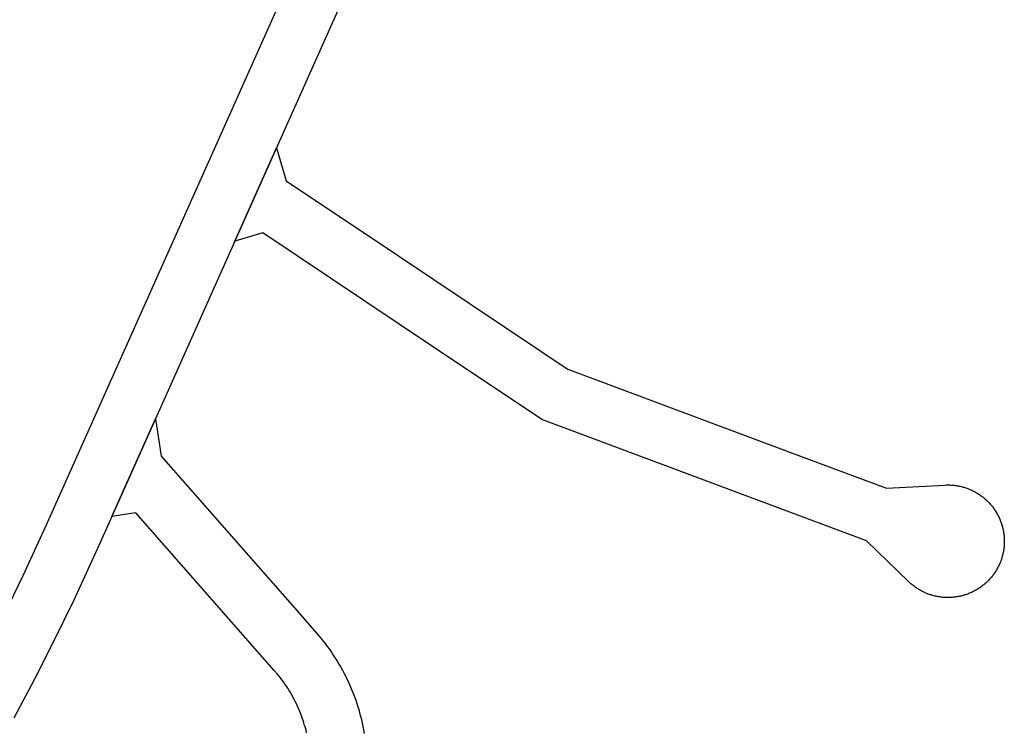
# Model space of a CAD drawing. Units: inches. Extents: x 485109 to 506422, y 6716165 to 6745152.
# Drawn here: x 503354 to 503791, y 6717610 to 6717926 of the extents above; entities that cross this region are included whole.
import ezdxf

# ---------------------------------------------------------------- set-up
doc = ezdxf.new("R2010")
doc.units = ezdxf.units.IN
doc.header["$MEASUREMENT"] = 0
doc.layers.add('DBO.Roads_RightOfWay', color=10, linetype='Continuous')

# ---------------------------------------------------------------- blocks, each defined once
blk = doc.blocks.new('Roads_RightOfWay_ACAD_1_FMEBLOCK23')
at = {"layer": 'DBO.Roads_RightOfWay'}
for points in [[(-546.6, 78.1, 0), (-538.31, 95.21, 0), (-528.11, 117.38, 0), (-372.1, 466.85, 0)], [(-365.85, 419.55, 0), (-425.9, 285.05, 0), (-444.38, 243.65, 0), (-479.59, 164.79, 0), (-498.96, 121.44, 0), (-505.31, 107.19, 0), (-515.98, 84.01, 0), (-524.46, 66.51, 0), (-533.25, 49.15, 0), (-542.34, 31.96, 0)]]:
    blk.add_polyline3d(points, dxfattribs=at)
blk = doc.blocks.new('Roads_RightOfWay_ACAD_1_FMEBLOCK24')
at = {"layer": 'DBO.Roads_RightOfWay'}
for points in [[(-546.6, 78.1, 0), (-538.31, 95.21, 0), (-528.11, 117.38, 0), (-372.1, 466.85, 0)], [(-365.85, 419.55, 0), (-425.9, 285.05, 0), (-444.38, 243.65, 0), (-479.59, 164.79, 0), (-498.96, 121.44, 0), (-505.31, 107.19, 0), (-515.98, 84.01, 0), (-524.46, 66.51, 0), (-533.25, 49.15, 0), (-542.34, 31.96, 0)]]:
    blk.add_polyline3d(points, dxfattribs=at)

msp = doc.modelspace()

# ---------------------------------------------------------------- linework, layer by layer
at = {"layer": 'DBO.Roads_RightOfWay'}
msp.add_polyline3d([(503738.3937, 6717718.3779, 0), (503764.3846, 6717719.7776, 0), (503765.069, 6717719.8076, 0), (503765.506, 6717719.8176, 0), (503765.9431, 6717719.8176, 0), (503766.3801, 6717719.8076, 0), (503766.8171, 6717719.7876, 0), (503767.2459, 6717719.7676, 0), (503767.6829, 6717719.7376, 0), (503768.12, 6717719.6976, 0), (503768.5487, 6717719.6576, 0), (503768.9858, 6717719.5976, 0), (503769.4146, 6717719.5376, 0), (503769.8516, 6717719.4676, 0), (503770.2804, 6717719.3976, 0), (503770.7092, 6717719.3077, 0), (503771.1297, 6717719.2177, 0), (503771.5585, 6717719.1177, 0), (503771.979, 6717719.0177, 0), (503772.3996, 6717718.9077, 0), (503772.8201, 6717718.7778, 0), (503773.2406, 6717718.6578, 0), (503773.6529, 6717718.5178, 0), (503774.0652, 6717718.3779, 0), (503774.4775, 6717718.2279, 0), (503775.1042, 6717717.9879, 0), (503775.5, 6717717.818, 0), (503775.904, 6717717.648, 0), (503776.2998, 6717717.458, 0), (503776.6956, 6717717.2781, 0), (503777.0832, 6717717.0781, 0), (503777.4707, 6717716.8782, 0), (503777.8501, 6717716.6682, 0), (503778.2294, 6717716.4582, 0), (503778.6087, 6717716.2283, 0), (503778.9797, 6717716.0083, 0), (503779.3508, 6717715.7684, 0), (503779.7136, 6717715.5284, 0), (503780.0682, 6717715.2785, 0), (503780.4228, 6717715.0285, 0), (503780.7773, 6717714.7686, 0), (503781.1237, 6717714.4986, 0), (503781.4617, 6717714.2287, 0), (503781.7998, 6717713.9488, 0), (503782.1296, 6717713.6688, 0), (503782.4595, 6717713.3789, 0), (503782.7811, 6717713.0889, 0), (503783.0944, 6717712.789, 0), (503783.4078, 6717712.4791, 0), (503783.7129, 6717712.1691, 0), (503784.0097, 6717711.8492, 0), (503784.3066, 6717711.5292, 0), (503784.5952, 6717711.1993, 0), (503784.8755, 6717710.8694, 0), (503785.1559, 6717710.5294, 0), (503785.4197, 6717710.1895, 0), (503785.6919, 6717709.8496, 0), (503785.9475, 6717709.4997, 0), (503786.2031, 6717709.1397, 0), (503786.4505, 6717708.7798, 0), (503786.6896, 6717708.4199, 0), (503786.9205, 6717708.05, 0), (503787.1514, 6717707.68, 0), (503787.374, 6717707.3001, 0), (503787.5884, 6717706.9202, 0), (503787.7945, 6717706.5403, 0), (503787.9924, 6717706.1503, 0), (503788.1903, 6717705.7604, 0), (503788.38, 6717705.3705, 0), (503788.5532, 6717704.9706, 0), (503788.7263, 6717704.5707, 0), (503788.8995, 6717704.1707, 0), (503789.0562, 6717703.7608, 0), (503789.2046, 6717703.3509, 0), (503789.353, 6717702.941, 0), (503789.4932, 6717702.5311, 0), (503789.6251, 6717702.1112, 0), (503789.7488, 6717701.6912, 0), (503789.8643, 6717701.2713, 0), (503789.9714, 6717700.8514, 0), (503790.0704, 6717700.4215, 0), (503790.1693, 6717700.0016, 0), (503790.2518, 6717699.5717, 0), (503790.3343, 6717699.1418, 0), (503790.4002, 6717698.7119, 0), (503790.4662, 6717698.2819, 0), (503790.5239, 6717697.852, 0), (503790.5734, 6717697.4121, 0), (503790.6146, 6717696.9822, 0), (503790.6476, 6717696.5523, 0), (503790.6723, 6717696.1124, 0), (503790.6971, 6717695.6725, 0), (503790.7053, 6717695.2426, 0), (503790.7053, 6717694.8027, 0), (503790.7053, 6717694.3727, 0), (503790.6806, 6717693.7229, 0), (503790.6641, 6717693.283, 0), (503790.6311, 6717692.853, 0), (503790.5899, 6717692.4131, 0), (503790.5487, 6717691.9832, 0), (503790.4909, 6717691.5533, 0), (503790.4332, 6717691.1134, 0), (503790.3672, 6717690.6835, 0), (503790.2848, 6717690.2536, 0), (503790.2023, 6717689.8237, 0), (503790.1116, 6717689.4037, 0), (503790.0127, 6717688.9738, 0), (503789.9055, 6717688.5539, 0), (503789.7983, 6717688.134, 0), (503789.6746, 6717687.7141, 0), (503789.5509, 6717687.2942, 0), (503789.4107, 6717686.8843, 0), (503789.2706, 6717686.4743, 0), (503789.1221, 6717686.0644, 0), (503788.9655, 6717685.6545, 0), (503788.8005, 6717685.2446, 0), (503788.6274, 6717684.8447, 0), (503788.4542, 6717684.4448, 0), (503788.2728, 6717684.0548, 0), (503788.0749, 6717683.6649, 0), (503787.877, 6717683.275, 0), (503787.6709, 6717682.8851, 0), (503787.2503, 6717682.1452, 0), (503787.0277, 6717681.7753, 0), (503786.7968, 6717681.4054, 0), (503786.5577, 6717681.0355, 0), (503786.3185, 6717680.6755, 0), (503786.0712, 6717680.3156, 0), (503785.8073, 6717679.9657, 0), (503785.5517, 6717679.6157, 0), (503785.2796, 6717679.2758, 0), (503785.0074, 6717678.9359, 0), (503784.7271, 6717678.5959, 0), (503784.4385, 6717678.266, 0), (503784.1499, 6717677.9461, 0), (503783.853, 6717677.6261, 0), (503783.5479, 6717677.3162, 0), (503783.2428, 6717677.0063, 0), (503782.9213, 6717676.7063, 0), (503782.6079, 6717676.4064, 0), (503782.2781, 6717676.1165, 0), (503781.9565, 6717675.8265, 0), (503781.6184, 6717675.5466, 0), (503781.2803, 6717675.2766, 0), (503780.934, 6717675.0067, 0), (503780.5877, 6717674.7367, 0), (503780.2331, 6717674.4868, 0), (503779.8785, 6717674.2368, 0), (503779.5157, 6717673.9869, 0), (503779.1529, 6717673.7569, 0), (503778.7818, 6717673.517, 0), (503778.4108, 6717673.297, 0), (503778.0315, 6717673.0771, 0), (503777.6522, 6717672.8671, 0), (503777.2646, 6717672.6672, 0), (503776.877, 6717672.4672, 0), (503776.4812, 6717672.2772, 0), (503776.0854, 6717672.0873, 0), (503775.6896, 6717671.9073, 0), (503775.2856, 6717671.7373, 0), (503774.8816, 6717671.5774, 0), (503774.4775, 6717671.4174, 0), (503774.0652, 6717671.2674, 0), (503773.6529, 6717671.1275, 0), (503773.2406, 6717670.9975, 0), (503772.8201, 6717670.8675, 0), (503772.3996, 6717670.7475, 0), (503771.979, 6717670.6376, 0), (503771.5585, 6717670.5276, 0), (503771.1379, 6717670.4276, 0), (503770.7092, 6717670.3376, 0), (503770.2804, 6717670.2576, 0), (503769.8516, 6717670.1777, 0), (503769.4228, 6717670.1077, 0), (503768.9858, 6717670.0477, 0), (503768.557, 6717669.9977, 0), (503768.12, 6717669.9577, 0), (503767.6829, 6717669.9177, 0), (503767.2541, 6717669.8877, 0), (503766.8171, 6717669.8577, 0), (503766.3801, 6717669.8477, 0), (503765.9431, 6717669.8377, 0), (503765.506, 6717669.8377, 0), (503765.069, 6717669.8477, 0), (503764.632, 6717669.8577, 0), (503764.2032, 6717669.8877, 0), (503763.7662, 6717669.9177, 0), (503763.3291, 6717669.9477, 0), (503762.9003, 6717669.9977, 0), (503762.4633, 6717670.0477, 0), (503762.0345, 6717670.1077, 0), (503761.5975, 6717670.1777, 0), (503761.1687, 6717670.2576, 0), (503760.7399, 6717670.3376, 0), (503760.3194, 6717670.4276, 0), (503759.8906, 6717670.5276, 0), (503759.4701, 6717670.6376, 0), (503759.0495, 6717670.7475, 0), (503758.629, 6717670.8675, 0), (503758.2085, 6717670.9975, 0), (503757.7962, 6717671.1275, 0), (503757.3839, 6717671.2674, 0), (503756.9716, 6717671.4174, 0), (503756.3284, 6717671.6674, 0), (503755.9326, 6717671.8373, 0), (503755.5286, 6717672.0073, 0), (503755.1328, 6717672.1973, 0), (503754.737, 6717672.3872, 0), (503754.3494, 6717672.5772, 0), (503753.9618, 6717672.7771, 0), (503753.5825, 6717672.9871, 0), (503753.2032, 6717673.207, 0), (503752.8239, 6717673.427, 0), (503752.4529, 6717673.657, 0), (503752.09, 6717673.8869, 0), (503751.7272, 6717674.1269, 0), (503751.3644, 6717674.3768, 0), (503751.0098, 6717674.6368, 0), (503750.6635, 6717674.8967, 0), (503750.3172, 6717675.1566, 0), (503749.9709, 6717675.4266, 0), (503749.641, 6717675.7065, 0), (503749.3112, 6717675.9965, 0), (503748.9814, 6717676.2864, 0), (503748.6598, 6717676.5764, 0), (503748.3464, 6717676.8763, 0), (503729.6449, 6717694.9826, 0), (503701.5678, 6717705.4805, 0), (503617.3035, 6717736.9841, 0), (503585.6559, 6717748.8117, 0), (503571.2752, 6717758.4297, 0), (503552.3922, 6717771.0571, 0), (503461.8611, 6717831.6448, 0), (503449.484, 6717828.0655, 0), (503467.963, 6717869.4671, 0), (503472.2013, 6717854.7801, 0), (503522.0475, 6717821.4369, 0), (503585.1859, 6717779.2155, 0), (503585.8208, 6717778.7556, 0), (503597.1341, 6717771.1971, 0), (503696.2657, 6717734.1246, 0)], close=True, dxfattribs=at)
msp.add_polyline3d([(503738.3937, 6717718.3779, 0), (503764.3846, 6717719.7776, 0), (503765.069, 6717719.8076, 0), (503765.506, 6717719.8176, 0), (503765.9431, 6717719.8176, 0), (503766.3801, 6717719.8076, 0), (503766.8171, 6717719.7876, 0), (503767.2459, 6717719.7676, 0), (503767.6829, 6717719.7376, 0), (503768.12, 6717719.6976, 0), (503768.5487, 6717719.6576, 0), (503768.9858, 6717719.5976, 0), (503769.4146, 6717719.5376, 0), (503769.8516, 6717719.4676, 0), (503770.2804, 6717719.3976, 0), (503770.7092, 6717719.3077, 0), (503771.1297, 6717719.2177, 0), (503771.5585, 6717719.1177, 0), (503771.979, 6717719.0177, 0), (503772.3996, 6717718.9077, 0), (503772.8201, 6717718.7778, 0), (503773.2406, 6717718.6578, 0), (503773.6529, 6717718.5178, 0), (503774.0652, 6717718.3779, 0), (503774.4775, 6717718.2279, 0), (503775.1042, 6717717.9879, 0), (503775.5, 6717717.818, 0), (503775.904, 6717717.648, 0), (503776.2998, 6717717.458, 0), (503776.6956, 6717717.2781, 0), (503777.0832, 6717717.0781, 0), (503777.4707, 6717716.8782, 0), (503777.8501, 6717716.6682, 0), (503778.2294, 6717716.4582, 0), (503778.6087, 6717716.2283, 0), (503778.9797, 6717716.0083, 0), (503779.3508, 6717715.7684, 0), (503779.7136, 6717715.5284, 0), (503780.0682, 6717715.2785, 0), (503780.4228, 6717715.0285, 0), (503780.7773, 6717714.7686, 0), (503781.1237, 6717714.4986, 0), (503781.4617, 6717714.2287, 0), (503781.7998, 6717713.9488, 0), (503782.1296, 6717713.6688, 0), (503782.4595, 6717713.3789, 0), (503782.7811, 6717713.0889, 0), (503783.0944, 6717712.789, 0), (503783.4078, 6717712.4791, 0), (503783.7129, 6717712.1691, 0), (503784.0097, 6717711.8492, 0), (503784.3066, 6717711.5292, 0), (503784.5952, 6717711.1993, 0), (503784.8755, 6717710.8694, 0), (503785.1559, 6717710.5294, 0), (503785.4197, 6717710.1895, 0), (503785.6919, 6717709.8496, 0), (503785.9475, 6717709.4997, 0), (503786.2031, 6717709.1397, 0), (503786.4505, 6717708.7798, 0), (503786.6896, 6717708.4199, 0), (503786.9205, 6717708.05, 0), (503787.1514, 6717707.68, 0), (503787.374, 6717707.3001, 0), (503787.5884, 6717706.9202, 0), (503787.7945, 6717706.5403, 0), (503787.9924, 6717706.1503, 0), (503788.1903, 6717705.7604, 0), (503788.38, 6717705.3705, 0), (503788.5532, 6717704.9706, 0), (503788.7263, 6717704.5707, 0), (503788.8995, 6717704.1707, 0), (503789.0562, 6717703.7608, 0), (503789.2046, 6717703.3509, 0), (503789.353, 6717702.941, 0), (503789.4932, 6717702.5311, 0), (503789.6251, 6717702.1112, 0), (503789.7488, 6717701.6912, 0), (503789.8643, 6717701.2713, 0), (503789.9714, 6717700.8514, 0), (503790.0704, 6717700.4215, 0), (503790.1693, 6717700.0016, 0), (503790.2518, 6717699.5717, 0), (503790.3343, 6717699.1418, 0), (503790.4002, 6717698.7119, 0), (503790.4662, 6717698.2819, 0), (503790.5239, 6717697.852, 0), (503790.5734, 6717697.4121, 0), (503790.6146, 6717696.9822, 0), (503790.6476, 6717696.5523, 0), (503790.6723, 6717696.1124, 0), (503790.6971, 6717695.6725, 0), (503790.7053, 6717695.2426, 0), (503790.7053, 6717694.8027, 0), (503790.7053, 6717694.3727, 0), (503790.6806, 6717693.7229, 0), (503790.6641, 6717693.283, 0), (503790.6311, 6717692.853, 0), (503790.5899, 6717692.4131, 0), (503790.5487, 6717691.9832, 0), (503790.4909, 6717691.5533, 0), (503790.4332, 6717691.1134, 0), (503790.3672, 6717690.6835, 0), (503790.2848, 6717690.2536, 0), (503790.2023, 6717689.8237, 0), (503790.1116, 6717689.4037, 0), (503790.0127, 6717688.9738, 0), (503789.9055, 6717688.5539, 0), (503789.7983, 6717688.134, 0), (503789.6746, 6717687.7141, 0), (503789.5509, 6717687.2942, 0), (503789.4107, 6717686.8843, 0), (503789.2706, 6717686.4743, 0), (503789.1221, 6717686.0644, 0), (503788.9655, 6717685.6545, 0), (503788.8005, 6717685.2446, 0), (503788.6274, 6717684.8447, 0), (503788.4542, 6717684.4448, 0), (503788.2728, 6717684.0548, 0), (503788.0749, 6717683.6649, 0), (503787.877, 6717683.275, 0), (503787.6709, 6717682.8851, 0), (503787.2503, 6717682.1452, 0), (503787.0277, 6717681.7753, 0), (503786.7968, 6717681.4054, 0), (503786.5577, 6717681.0355, 0), (503786.3185, 6717680.6755, 0), (503786.0712, 6717680.3156, 0), (503785.8073, 6717679.9657, 0), (503785.5517, 6717679.6157, 0), (503785.2796, 6717679.2758, 0), (503785.0074, 6717678.9359, 0), (503784.7271, 6717678.5959, 0), (503784.4385, 6717678.266, 0), (503784.1499, 6717677.9461, 0), (503783.853, 6717677.6261, 0), (503783.5479, 6717677.3162, 0), (503783.2428, 6717677.0063, 0), (503782.9213, 6717676.7063, 0), (503782.6079, 6717676.4064, 0), (503782.2781, 6717676.1165, 0), (503781.9565, 6717675.8265, 0), (503781.6184, 6717675.5466, 0), (503781.2803, 6717675.2766, 0), (503780.934, 6717675.0067, 0), (503780.5877, 6717674.7367, 0), (503780.2331, 6717674.4868, 0), (503779.8785, 6717674.2368, 0), (503779.5157, 6717673.9869, 0), (503779.1529, 6717673.7569, 0), (503778.7818, 6717673.517, 0), (503778.4108, 6717673.297, 0), (503778.0315, 6717673.0771, 0), (503777.6522, 6717672.8671, 0), (503777.2646, 6717672.6672, 0), (503776.877, 6717672.4672, 0), (503776.4812, 6717672.2772, 0), (503776.0854, 6717672.0873, 0), (503775.6896, 6717671.9073, 0), (503775.2856, 6717671.7373, 0), (503774.8816, 6717671.5774, 0), (503774.4775, 6717671.4174, 0), (503774.0652, 6717671.2674, 0), (503773.6529, 6717671.1275, 0), (503773.2406, 6717670.9975, 0), (503772.8201, 6717670.8675, 0), (503772.3996, 6717670.7475, 0), (503771.979, 6717670.6376, 0), (503771.5585, 6717670.5276, 0), (503771.1379, 6717670.4276, 0), (503770.7092, 6717670.3376, 0), (503770.2804, 6717670.2576, 0), (503769.8516, 6717670.1777, 0), (503769.4228, 6717670.1077, 0), (503768.9858, 6717670.0477, 0), (503768.557, 6717669.9977, 0), (503768.12, 6717669.9577, 0), (503767.6829, 6717669.9177, 0), (503767.2541, 6717669.8877, 0), (503766.8171, 6717669.8577, 0), (503766.3801, 6717669.8477, 0), (503765.9431, 6717669.8377, 0), (503765.506, 6717669.8377, 0), (503765.069, 6717669.8477, 0), (503764.632, 6717669.8577, 0), (503764.2032, 6717669.8877, 0), (503763.7662, 6717669.9177, 0), (503763.3291, 6717669.9477, 0), (503762.9003, 6717669.9977, 0), (503762.4633, 6717670.0477, 0), (503762.0345, 6717670.1077, 0), (503761.5975, 6717670.1777, 0), (503761.1687, 6717670.2576, 0), (503760.7399, 6717670.3376, 0), (503760.3194, 6717670.4276, 0), (503759.8906, 6717670.5276, 0), (503759.4701, 6717670.6376, 0), (503759.0495, 6717670.7475, 0), (503758.629, 6717670.8675, 0), (503758.2085, 6717670.9975, 0), (503757.7962, 6717671.1275, 0), (503757.3839, 6717671.2674, 0), (503756.9716, 6717671.4174, 0), (503756.3284, 6717671.6674, 0), (503755.9326, 6717671.8373, 0), (503755.5286, 6717672.0073, 0), (503755.1328, 6717672.1973, 0), (503754.737, 6717672.3872, 0), (503754.3494, 6717672.5772, 0), (503753.9618, 6717672.7771, 0), (503753.5825, 6717672.9871, 0), (503753.2032, 6717673.207, 0), (503752.8239, 6717673.427, 0), (503752.4529, 6717673.657, 0), (503752.09, 6717673.8869, 0), (503751.7272, 6717674.1269, 0), (503751.3644, 6717674.3768, 0), (503751.0098, 6717674.6368, 0), (503750.6635, 6717674.8967, 0), (503750.3172, 6717675.1566, 0), (503749.9709, 6717675.4266, 0), (503749.641, 6717675.7065, 0), (503749.3112, 6717675.9965, 0), (503748.9814, 6717676.2864, 0), (503748.6598, 6717676.5764, 0), (503748.3464, 6717676.8763, 0), (503729.6449, 6717694.9826, 0), (503701.5678, 6717705.4805, 0), (503617.3035, 6717736.9841, 0), (503585.6559, 6717748.8117, 0), (503571.2752, 6717758.4297, 0), (503552.3922, 6717771.0571, 0), (503461.8611, 6717831.6448, 0), (503449.484, 6717828.0655, 0), (503467.963, 6717869.4671, 0), (503472.2013, 6717854.7801, 0), (503522.0475, 6717821.4369, 0), (503585.1859, 6717779.2155, 0), (503585.8208, 6717778.7556, 0), (503597.1341, 6717771.1971, 0), (503696.2657, 6717734.1246, 0)], close=True, dxfattribs=at)
msp.add_polyline3d([(503481.313, 6717609.8399, 0), (503481.0409, 6717610.9397, 0), (503480.744, 6717612.0395, 0), (503480.4307, 6717613.1293, 0), (503480.1009, 6717614.2091, 0), (503479.7545, 6717615.2888, 0), (503479.3835, 6717616.3686, 0), (503478.9959, 6717617.4284, 0), (503478.5919, 6717618.4882, 0), (503478.1631, 6717619.538, 0), (503477.7178, 6717620.5878, 0), (503477.256, 6717621.6175, 0), (503476.7778, 6717622.6473, 0), (503476.283, 6717623.6671, 0), (503475.7718, 6717624.6769, 0), (503475.2358, 6717625.6767, 0), (503474.6833, 6717626.6665, 0), (503474.1226, 6717627.6463, 0), (503473.5372, 6717628.6261, 0), (503472.9352, 6717629.5859, 0), (503472.3168, 6717630.5357, 0), (503471.6819, 6717631.4755, 0), (503471.0304, 6717632.4054, 0), (503470.3708, 6717633.3252, 0), (503469.6864, 6717634.225, 0), (503468.9855, 6717635.1248, 0), (503468.2763, 6717636.0046, 0), (503466.9652, 6717637.5443, 0), (503405.5749, 6717707.4701, 0), (503394.9048, 6717705.8604, 0), (503414.2743, 6717749.2116, 0), (503416.7975, 6717732.565, 0), (503479.1443, 6717661.5294, 0), (503485.7493, 6717654.021, 0), (503487.5469, 6717651.9014, 0), (503488.5364, 6717650.6816, 0), (503489.5011, 6717649.4419, 0), (503490.4494, 6717648.1921, 0), (503491.3729, 6717646.9224, 0), (503492.2717, 6717645.6327, 0), (503493.1458, 6717644.3329, 0), (503494.0034, 6717643.0132, 0), (503494.8362, 6717641.6835, 0), (503495.6443, 6717640.3437, 0), (503496.4276, 6717638.984, 0), (503497.1945, 6717637.6043, 0), (503497.9284, 6717636.2246, 0), (503498.6375, 6717634.8249, 0), (503499.3302, 6717633.4051, 0), (503499.9898, 6717631.9854, 0), (503500.633, 6717630.5557, 0), (503501.2432, 6717629.106, 0), (503501.8287, 6717627.6563, 0), (503502.3976, 6717626.1866, 0), (503502.9336, 6717624.7069, 0), (503503.4448, 6717623.2272, 0), (503503.9314, 6717621.7375, 0), (503504.3849, 6717620.2278, 0), (503504.8219, 6717618.7181, 0), (503505.226, 6717617.2084, 0), (503505.6053, 6717615.6788, 0), (503505.9598, 6717614.1491, 0), (503506.2814, 6717612.6194, 0), (503506.5865, 6717611.0797, 0), (503506.8586, 6717609.53, 0)], dxfattribs=at)
msp.add_polyline3d([(503481.313, 6717609.8399, 0), (503481.0409, 6717610.9397, 0), (503480.744, 6717612.0395, 0), (503480.4307, 6717613.1293, 0), (503480.1009, 6717614.2091, 0), (503479.7545, 6717615.2888, 0), (503479.3835, 6717616.3686, 0), (503478.9959, 6717617.4284, 0), (503478.5919, 6717618.4882, 0), (503478.1631, 6717619.538, 0), (503477.7178, 6717620.5878, 0), (503477.256, 6717621.6175, 0), (503476.7778, 6717622.6473, 0), (503476.283, 6717623.6671, 0), (503475.7718, 6717624.6769, 0), (503475.2358, 6717625.6767, 0), (503474.6833, 6717626.6665, 0), (503474.1226, 6717627.6463, 0), (503473.5372, 6717628.6261, 0), (503472.9352, 6717629.5859, 0), (503472.3168, 6717630.5357, 0), (503471.6819, 6717631.4755, 0), (503471.0304, 6717632.4054, 0), (503470.3708, 6717633.3252, 0), (503469.6864, 6717634.225, 0), (503468.9855, 6717635.1248, 0), (503468.2763, 6717636.0046, 0), (503466.9652, 6717637.5443, 0), (503405.5749, 6717707.4701, 0), (503394.9048, 6717705.8604, 0), (503414.2743, 6717749.2116, 0), (503416.7975, 6717732.565, 0), (503479.1443, 6717661.5294, 0), (503485.7493, 6717654.021, 0), (503487.5469, 6717651.9014, 0), (503488.5364, 6717650.6816, 0), (503489.5011, 6717649.4419, 0), (503490.4494, 6717648.1921, 0), (503491.3729, 6717646.9224, 0), (503492.2717, 6717645.6327, 0), (503493.1458, 6717644.3329, 0), (503494.0034, 6717643.0132, 0), (503494.8362, 6717641.6835, 0), (503495.6443, 6717640.3437, 0), (503496.4276, 6717638.984, 0), (503497.1945, 6717637.6043, 0), (503497.9284, 6717636.2246, 0), (503498.6375, 6717634.8249, 0), (503499.3302, 6717633.4051, 0), (503499.9898, 6717631.9854, 0), (503500.633, 6717630.5557, 0), (503501.2432, 6717629.106, 0), (503501.8287, 6717627.6563, 0), (503502.3976, 6717626.1866, 0), (503502.9336, 6717624.7069, 0), (503503.4448, 6717623.2272, 0), (503503.9314, 6717621.7375, 0), (503504.3849, 6717620.2278, 0), (503504.8219, 6717618.7181, 0), (503505.226, 6717617.2084, 0), (503505.6053, 6717615.6788, 0), (503505.9598, 6717614.1491, 0), (503506.2814, 6717612.6194, 0), (503506.5865, 6717611.0797, 0), (503506.8586, 6717609.53, 0)], dxfattribs=at)

# ---------------------------------------------------------------- block references
for name in ['Roads_RightOfWay_ACAD_1_FMEBLOCK23', 'Roads_RightOfWay_ACAD_1_FMEBLOCK24']:
    msp.add_blockref(name, (503893.8609, 6717584.4201), dxfattribs=at)

doc.saveas('drawing.dxf')
